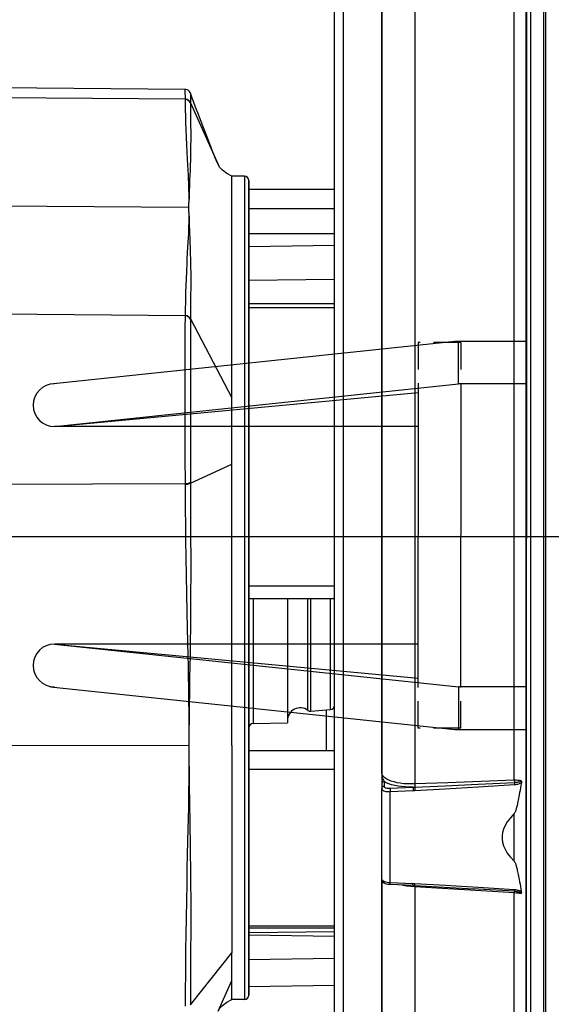
# Model space of a CAD drawing. Units: millimetres. Extents: x 7536 to 241586, y -295 to 107622.
# Drawn here: x 234116 to 234178, y 104201 to 104316 of the extents above; entities that cross this region are included whole.
import ezdxf

# ---------------------------------------------------------------- set-up
doc = ezdxf.new("R2010")
doc.units = ezdxf.units.MM
for name, pattern in [('DASHDOT', [1, 0.5, -0.25, 0, -0.25]), ('NASCOSTA2', [4.7625, 3.175, -1.5875]), ('TRATTOPUNTO', [25.4, 12.7, -6.35, 0, -6.35])]:
    doc.linetypes.add(name, pattern=pattern)
for name, color, linetype in [('0105090_138_main_view_BL11', 7, 'Continuous'), ('0110005_100BORAXIAL_main_v_BL12', 7, 'Continuous'), ('0128230_main_view_BL5', 7, 'Continuous'), ('A', 2, 'TRATTOPUNTO'), ('assi', 2, 'DASHDOT'), ('DIMENSIONI', 4, 'Continuous'), ('DISEGNO', 2, 'Continuous'), ('NASCOSTE', 3, 'NASCOSTA2'), ('Q', 4, 'Continuous')]:
    doc.layers.add(name, color=color, linetype=linetype)
doc.styles.get("Standard").update_dxf_attribs({"font": 'txt.shx'})
doc.dimstyles.new('ISO-25', dxfattribs={"dimtxt": 2.5, "dimasz": 2.5, "dimexe": 1.25, "dimexo": 0.625, "dimtad": 1, "dimtxsty": 'Standard', "dimcen": 2.5, "dimadec": 0, "dimazin": 0, "dimtfac": 1, "dimtmove": 0, "dimatfit": 3, "dimfxl": 1, "dimarcsym": 0})

# ---------------------------------------------------------------- blocks, each defined once
blk = doc.blocks.new('CONVOGLIATORE LATO SPALLA')
for p, q in [((188.5, -1.5), (188.5, -858.5)), ((190, -1.5), (190, -858.5))]:
    blk.add_line(p, q)
at = {"layer": 'A', "linetype": 'ByBlock'}
blk.add_line((-19.34, -434.49), (206.04, -434.49), dxfattribs=at)
blk = doc.blocks.new('A$C66ED774F')
at = {"layer": 'DISEGNO'}
for p, q in [((8.39, 45.31), (0, 45.31)), ((7.93, 40.33), (7.93, 45.31)), ((55.56, 40.31), (8.39, 45.31)), ((0, 40.33), (6, 40.33)), ((0, 40.33), (7.93, 40.33)), ((7.67, 40.33), (7.67, 22.66)), ((55.1, 35.33), (7.93, 40.33)), ((12.67, 39.89), (12.67, 22.66)), ((55.1, 35.33), (12.67, 39.31)), ((12.67, 35.33), (55.1, 35.33)), ((0, 22.67), (0, 22.83)), ((0, 22.67), (0, 22.83)), ((0, 22.67), (0, 22.83)), ((0, 22.67), (0, 22.83)), ((0, 22.67), (0, 22.83)), ((0, 22.67), (0, 22.83)), ((0, 22.67), (0, 22.83)), ((0, 22.67), (0, 22.83)), ((0, 22.67), (0, 22.83)), ((0, 22.67), (0, 22.83)), ((0, 22.67), (0, 22.83)), ((0, 22.67), (0, 22.83)), ((0, 22.67), (0, 22.83)), ((0, 22.67), (0, 22.83)), ((0, 22.67), (0, 22.83)), ((0, 22.67), (0, 22.83)), ((0, 22.67), (0, 22.83)), ((0, 22.67), (0, 22.83)), ((0, 22.67), (0, 22.83)), ((0, 22.67), (0, 22.83)), ((0, 22.67), (0, 22.83)), ((0, 22.67), (0, 22.83)), ((0, 22.67), (0, 22.83)), ((0, 22.67), (0, 22.83)), ((0, 22.67), (0, 22.83)), ((0, 22.67), (0, 22.83)), ((0, 22.67), (0, 22.83)), ((0, 22.67), (0, 22.83)), ((0, 22.67), (0, 22.83)), ((0, 22.67), (0, 22.83)), ((0, 22.67), (0, 22.83)), ((0, 22.67), (0, 22.83)), ((0, 22.64), (0, 22.48)), ((0, 22.64), (0, 22.48)), ((0, 22.64), (0, 22.48)), ((0, 22.64), (0, 22.48)), ((0, 22.64), (0, 22.48)), ((0, 22.64), (0, 22.48)), ((0, 22.64), (0, 22.48)), ((0, 22.64), (0, 22.48)), ((0, 22.64), (0, 22.48)), ((0, 22.64), (0, 22.48)), ((0, 22.64), (0, 22.48)), ((0, 22.64), (0, 22.48)), ((0, 22.64), (0, 22.48)), ((0, 22.64), (0, 22.48)), ((0, 22.64), (0, 22.48)), ((0, 22.64), (0, 22.48)), ((0, 22.64), (0, 22.48)), ((0, 22.64), (0, 22.48)), ((0, 22.64), (0, 22.48)), ((0, 22.64), (0, 22.48)), ((0, 22.64), (0, 22.48)), ((0, 22.64), (0, 22.48)), ((0, 22.64), (0, 22.48)), ((0, 22.64), (0, 22.48)), ((0, 22.64), (0, 22.48)), ((0, 22.64), (0, 22.48)), ((0, 22.64), (0, 22.48)), ((0, 22.64), (0, 22.48)), ((0, 22.64), (0, 22.48)), ((0, 22.64), (0, 22.48)), ((0, 22.64), (0, 22.48)), ((0, 22.64), (0, 22.48)), ((7.67, 4.98), (7.67, 22.65)), ((12.67, 5.42), (12.67, 22.65)), ((55.1, 9.98), (7.93, 4.98)), ((12.67, 9.98), (55.1, 9.98)), ((55.1, 9.98), (12.67, 6)), ((0, 4.98), (6, 4.98)), ((0, 4.98), (7.93, 4.98)), ((7.93, 4.98), (7.93, 0)), ((55.56, 5), (8.39, 0)), ((8.39, 0), (0, 0))]:
    blk.add_line(p, q, dxfattribs=at)
for centre in [(55.1, 37.83), (55.1, 7.48)]:
    blk.add_arc(centre, 2.5, 270, 90, dxfattribs=at)
at = {"layer": 'NASCOSTE'}
for p, q in [((7.67, 45.16), (7.67, 40.33)), ((7.67, 45.16), (12.67, 45.16)), ((12.67, 45.16), (12.67, 39.89)), ((7.67, 0.15), (7.67, 4.98)), ((12.67, 0.15), (12.67, 5.42)), ((7.67, 0.15), (12.67, 0.15))]:
    blk.add_line(p, q, dxfattribs=at)
blk = doc.blocks.new('griglia')
at = {"layer": 'assi', "linetype": 'ByBlock'}
blk.add_line((-174.14, -0.17), (66.21, -0.17), dxfattribs=at)
at = {"layer": 'DISEGNO'}
for p, q in [((4.63, 91.99), (4.63, -0.01)), ((4.63, -0.16), (4.63, 0)), ((4.63, -0.16), (4.63, 0)), ((4.63, -0.16), (4.63, 0)), ((4.63, -0.16), (4.63, 0)), ((4.63, -0.16), (4.63, 0)), ((4.63, -0.16), (4.63, 0)), ((4.63, -0.16), (4.63, 0)), ((4.63, -0.16), (4.63, 0)), ((4.63, -0.16), (4.63, 0)), ((4.63, -0.16), (4.63, 0)), ((4.63, -0.16), (4.63, 0)), ((4.63, -0.16), (4.63, 0)), ((4.63, -0.16), (4.63, 0)), ((4.63, -0.16), (4.63, 0)), ((4.63, -0.16), (4.63, 0)), ((4.63, -0.16), (4.63, 0)), ((4.63, -0.16), (4.63, 0)), ((4.63, -0.16), (4.63, 0)), ((4.63, -0.16), (4.63, 0)), ((4.63, -0.16), (4.63, 0)), ((4.63, -0.16), (4.63, 0)), ((4.63, -0.16), (4.63, 0)), ((4.63, -0.16), (4.63, 0)), ((4.63, -0.16), (4.63, 0)), ((4.63, -0.16), (4.63, 0)), ((4.63, -0.16), (4.63, 0)), ((4.63, -0.16), (4.63, 0)), ((4.63, -0.16), (4.63, 0)), ((4.63, -0.16), (4.63, 0)), ((4.63, -0.16), (4.63, 0)), ((4.63, -0.16), (4.63, 0)), ((4.63, -0.16), (4.63, 0)), ((4.63, -0.19), (4.63, -0.35)), ((4.63, -0.19), (4.63, -0.35)), ((4.63, -0.19), (4.63, -0.35)), ((4.63, -0.19), (4.63, -0.35)), ((4.63, -0.19), (4.63, -0.35)), ((4.63, -0.19), (4.63, -0.35)), ((4.63, -0.19), (4.63, -0.35)), ((4.63, -0.19), (4.63, -0.35)), ((4.63, -0.19), (4.63, -0.35)), ((4.63, -0.19), (4.63, -0.35)), ((4.63, -0.19), (4.63, -0.35)), ((4.63, -0.19), (4.63, -0.35)), ((4.63, -0.19), (4.63, -0.35)), ((4.63, -0.19), (4.63, -0.35)), ((4.63, -0.19), (4.63, -0.35)), ((4.63, -0.19), (4.63, -0.35)), ((4.63, -0.19), (4.63, -0.35)), ((4.63, -0.19), (4.63, -0.35)), ((4.63, -0.19), (4.63, -0.35)), ((4.63, -0.19), (4.63, -0.35)), ((4.63, -0.19), (4.63, -0.35)), ((4.63, -0.19), (4.63, -0.35)), ((4.63, -0.19), (4.63, -0.35)), ((4.63, -0.19), (4.63, -0.35)), ((4.63, -0.19), (4.63, -0.35)), ((4.63, -0.19), (4.63, -0.35)), ((4.63, -0.19), (4.63, -0.35)), ((4.63, -0.19), (4.63, -0.35)), ((4.63, -0.19), (4.63, -0.35)), ((4.63, -0.19), (4.63, -0.35)), ((4.63, -0.19), (4.63, -0.35)), ((4.63, -0.19), (4.63, -0.35)), ((4.63, -92.35), (4.63, -0.35))]:
    blk.add_line(p, q, dxfattribs=at)
at = {"layer": 'DIMENSIONI'}
blk.add_blockref('A$C66ED774F', (4.63, -23.02), dxfattribs=at)
blk = doc.blocks.new('0110005_100BORAXIAL_MAIN21', base_point=(31.817, 142.436))
at = {"layer": '0110005_100BORAXIAL_main_v_BL12', "color": 4, "linetype": 'Continuous'}
for p, q in [((26.513, 152.178), (26.513, 158.996)), ((27.833, 157.587), (27.833, 156.182)), ((27.833, 156.182), (27.833, 154.776)), ((27.833, 154.776), (27.833, 143.841)), ((26.513, 151.633), (26.513, 152.178)), ((26.513, 150.931), (26.513, 151.633)), ((26.513, 149.756), (26.513, 150.931)), ((26.513, 149.715), (26.513, 149.756)), ((26.513, 149.706), (26.513, 149.715)), ((26.513, 149.595), (26.513, 149.706)), ((26.513, 149.461), (26.513, 149.595)), ((26.513, 149.207), (26.513, 149.461)), ((26.513, 148.991), (26.513, 149.207)), ((26.513, 148.974), (26.513, 148.991)), ((26.513, 148.867), (26.513, 148.974)), ((26.513, 148.858), (26.513, 148.867)), ((26.513, 141.077), (26.513, 148.858)), ((27.833, 143.841), (27.833, 142.436)), ((27.833, 142.436), (27.833, 141.03)), ((26.513, 140.715), (26.513, 141.077)), ((27.833, 141.03), (27.833, 135.852)), ((26.513, 139.791), (26.513, 140.715)), ((26.513, 139.789), (26.513, 139.791)), ((26.513, 139.227), (26.513, 139.789)), ((26.753, 139.689), (26.753, 139.227)), ((26.513, 138.664), (26.513, 139.227)), ((26.513, 138.663), (26.513, 138.664)), ((26.513, 136.469), (26.513, 138.663)), ((26.513, 136.015), (26.513, 136.469)), ((26.513, 135.945), (26.513, 136.015)), ((26.513, 135.893), (26.513, 135.945)), ((26.513, 135.875), (26.513, 135.893)), ((26.513, 135.745), (26.513, 135.875)), ((26.513, 135.609), (26.513, 135.745)), ((26.513, 135.602), (26.513, 135.609)), ((26.513, 135.565), (26.513, 135.602)), ((27.833, 135.852), (27.833, 135.529)), ((26.513, 135.484), (26.513, 135.565)), ((26.513, 135.411), (26.513, 135.484)), ((26.513, 135.171), (26.513, 135.411)), ((27.833, 135.529), (27.833, 135.397)), ((27.833, 133.065), (27.833, 135.397)), ((26.513, 135.138), (26.513, 135.171)), ((26.513, 135.116), (26.513, 135.138)), ((26.513, 135.078), (26.513, 135.116)), ((26.513, 134.764), (26.513, 135.078)), ((26.513, 134.579), (26.513, 134.764)), ((26.513, 134.578), (26.513, 134.579)), ((26.513, 134.503), (26.513, 134.578)), ((26.513, 134.487), (26.513, 134.503)), ((26.513, 134.449), (26.513, 134.487)), ((26.513, 134.442), (26.513, 134.449)), ((26.513, 134.374), (26.513, 134.442)), ((26.513, 134.355), (26.513, 134.374)), ((26.513, 134.231), (26.513, 134.355)), ((26.513, 134.216), (26.513, 134.231)), ((26.513, 134.211), (26.513, 134.216)), ((26.513, 134.127), (26.513, 134.211)), ((26.513, 134.015), (26.513, 134.127)), ((26.513, 133.676), (26.513, 134.015)), ((26.513, 133.657), (26.513, 133.676)), ((26.513, 133.527), (26.513, 133.657)), ((26.513, 133.453), (26.513, 133.527)), ((26.513, 133.451), (26.513, 133.453)), ((26.513, 133.267), (26.513, 133.451)), ((26.513, 132.953), (26.513, 133.267)), ((26.513, 132.86), (26.513, 132.953)), ((26.513, 132.547), (26.513, 132.86)), ((27.833, 132.994), (27.833, 133.065)), ((27.833, 132.862), (27.833, 132.994)), ((27.833, 132.862), (27.833, 130.097)), ((28.705, 132.687), (28.07, 132.718)), ((26.513, 132.286), (26.513, 132.547)), ((26.513, 132.156), (26.513, 132.286)), ((26.513, 132.138), (26.513, 132.156)), ((26.513, 131.608), (26.513, 132.138)), ((26.513, 131.557), (26.513, 131.608)), ((26.513, 131.519), (26.513, 131.557)), ((26.513, 131.504), (26.513, 131.519)), ((26.513, 131.502), (26.513, 131.504)), ((26.513, 131.265), (26.513, 131.502)), ((26.513, 130.651), (26.513, 131.265)), ((26.513, 129.9), (26.513, 130.651)), ((27.833, 130.097), (27.833, 130.095)), ((27.833, 130.095), (27.833, 128.689)), ((26.513, 125.876), (26.513, 129.9))]:
    blk.add_line(p, q, dxfattribs=at)
at = {"layer": '0110005_100BORAXIAL_main_v_BL12', "color": 7, "linetype": 'Continuous'}
for p, q in [((27.833, 156.182), (27.833, 157.587)), ((27.833, 154.776), (27.833, 156.182)), ((27.833, 143.841), (27.833, 154.776)), ((27.833, 142.436), (27.833, 143.841)), ((27.833, 141.03), (27.833, 142.436)), ((27.833, 135.852), (27.833, 141.03)), ((27.901, 135.595), (27.901, 135.463)), ((27.833, 133.065), (27.833, 135.397)), ((28.069, 135.407), (28.714, 135.438)), ((28.073, 135.313), (28.717, 135.344)), ((28.073, 132.762), (28.073, 135.313)), ((27.833, 132.862), (27.833, 133.065)), ((27.833, 132.006), (27.833, 132.862)), ((28.07, 132.718), (28.07, 132.718)), ((28.708, 132.731), (28.073, 132.762)), ((28.705, 132.687), (28.705, 132.687)), ((28.759, 132.654), (28.76, 132.669)), ((28.761, 132.693), (28.761, 132.694)), ((28.761, 132.684), (28.761, 132.684)), ((30.419, 132.594), (30.418, 132.594)), ((27.833, 130.095), (27.833, 132.006)), ((27.833, 128.689), (27.833, 130.095))]:
    blk.add_line(p, q, dxfattribs=at)
for points in [[(32.42, 157.804), (32.42, 156.799), (32.42, 155.744), (32.42, 154.643), (32.42, 153.5), (32.42, 152.318), (32.42, 151.102), (32.42, 149.857), (32.42, 148.585), (32.42, 147.293), (32.42, 145.983), (32.42, 144.661), (32.42, 143.332), (32.42, 141.999), (32.42, 140.668), (32.42, 139.344), (32.42, 138.029), (32.42, 136.73), (32.42, 135.451), (32.42, 134.196), (32.42, 132.97), (32.42, 131.776), (32.42, 130.619), (32.42, 129.503), (32.42, 128.431)], [(28.759, 157.419), (28.759, 156.493), (28.759, 155.522), (28.759, 154.509), (28.759, 153.458), (28.759, 152.371), (28.759, 151.252), (28.759, 150.105), (28.759, 148.933), (28.759, 147.741), (28.759, 146.531), (28.759, 145.309), (28.759, 144.077), (28.759, 142.84), (28.759, 141.601), (28.759, 140.366), (28.759, 139.137), (28.759, 137.918), (28.759, 136.714), (28.759, 135.529)], [(31.548, 135.63), (31.548, 136.774), (31.548, 137.935), (31.548, 139.109), (31.548, 140.292), (31.548, 141.483), (31.548, 142.675), (31.548, 143.868), (31.548, 145.056), (31.548, 146.236), (31.548, 147.405), (31.548, 148.559), (31.548, 149.696), (31.548, 150.811), (31.548, 151.901), (31.548, 152.963), (31.548, 153.995), (31.548, 154.992), (31.548, 155.952), (31.548, 156.872), (31.548, 157.75)], [(31.871, 157.357), (31.871, 156.527), (31.871, 155.662), (31.871, 154.764), (31.871, 153.836), (31.871, 152.88), (31.871, 151.897), (31.871, 150.892), (31.871, 149.865), (31.871, 148.82), (31.871, 147.759), (31.871, 146.685), (31.871, 145.601), (31.871, 144.508), (31.871, 143.411), (31.871, 142.311), (31.871, 141.211), (31.871, 140.115), (31.871, 139.024), (31.871, 137.942), (31.871, 136.87), (31.871, 135.813), (31.871, 134.772), (31.871, 133.75), (31.871, 132.749), (31.871, 131.772), (31.871, 130.822), (31.871, 129.901), (31.871, 129.01)], [(28.759, 135.529), (28.656, 135.527), (28.553, 135.529), (28.452, 135.536), (28.355, 135.548), (28.264, 135.563), (28.18, 135.583), (28.103, 135.607), (28.034, 135.634), (27.974, 135.665), (27.924, 135.698), (27.884, 135.734), (27.856, 135.772), (27.839, 135.812), (27.833, 135.852)], [(27.833, 135.852), (27.834, 135.821), (27.836, 135.79), (27.841, 135.757), (27.849, 135.722), (27.858, 135.688), (27.869, 135.659), (27.88, 135.633), (27.891, 135.612), (27.901, 135.595)], [(27.901, 135.595), (27.883, 135.592), (27.867, 135.585), (27.853, 135.575), (27.842, 135.561), (27.835, 135.546), (27.833, 135.529)], [(28.714, 135.438), (28.604, 135.438), (28.496, 135.443), (28.391, 135.453), (28.291, 135.466), (28.198, 135.485), (28.111, 135.507), (28.032, 135.533), (27.962, 135.563), (27.901, 135.595)], [(31.548, 135.63), (30.619, 135.596), (29.69, 135.562), (28.759, 135.529)], [(31.548, 135.63), (31.549, 135.616), (31.55, 135.601), (31.55, 135.586), (31.55, 135.573)], [(31.741, 135.62), (31.695, 135.626), (31.647, 135.629), (31.598, 135.63), (31.548, 135.63)], [(31.55, 135.573), (31.582, 135.575), (31.611, 135.577), (31.637, 135.58), (31.659, 135.583), (31.679, 135.587), (31.696, 135.592), (31.711, 135.596), (31.722, 135.602), (31.731, 135.608), (31.737, 135.614), (31.741, 135.62)], [(27.901, 135.463), (27.883, 135.46), (27.867, 135.453), (27.853, 135.442), (27.842, 135.429), (27.835, 135.413), (27.833, 135.397)], [(27.833, 135.397), (27.837, 135.381), (27.847, 135.366), (27.865, 135.352), (27.889, 135.339), (27.919, 135.329), (27.953, 135.321), (27.991, 135.316), (28.031, 135.313), (28.073, 135.313)], [(27.901, 135.463), (27.904, 135.452), (27.911, 135.442), (27.924, 135.432), (27.941, 135.424), (27.961, 135.417), (27.985, 135.411), (28.012, 135.408), (28.04, 135.406), (28.069, 135.407)], [(28.069, 135.407), (28.069, 135.397), (28.07, 135.384), (28.07, 135.368), (28.071, 135.35), (28.072, 135.331), (28.073, 135.313)], [(28.714, 135.438), (28.737, 135.439), (28.761, 135.44)], [(28.714, 135.438), (28.714, 135.429), (28.714, 135.415), (28.715, 135.399), (28.715, 135.381), (28.716, 135.362), (28.717, 135.344)], [(28.717, 135.344), (28.741, 135.345), (28.765, 135.346)], [(28.759, 135.529), (28.76, 135.511), (28.761, 135.494), (28.761, 135.477), (28.761, 135.461), (28.761, 135.449), (28.761, 135.44)], [(28.761, 135.44), (29.611, 135.477), (30.537, 135.521), (31.55, 135.573)], [(28.761, 135.44), (28.761, 135.43), (28.761, 135.417), (28.762, 135.401), (28.763, 135.383), (28.764, 135.364), (28.765, 135.346)], [(28.765, 135.346), (29.615, 135.39), (30.541, 135.444), (31.555, 135.51)], [(31.55, 135.573), (31.551, 135.558), (31.552, 135.542), (31.553, 135.526), (31.555, 135.51)], [(31.555, 135.51), (31.589, 135.514), (31.62, 135.518), (31.648, 135.524), (31.674, 135.532), (31.697, 135.54), (31.717, 135.55), (31.734, 135.56), (31.748, 135.572)], [(31.548, 133.364), (31.548, 134.028), (31.548, 134.701)], [(28.073, 132.762), (28.031, 132.765), (27.991, 132.77), (27.953, 132.778), (27.919, 132.789), (27.889, 132.801), (27.865, 132.815), (27.847, 132.83), (27.837, 132.846), (27.833, 132.862)], [(28.07, 132.718), (28.07, 132.718), (28.07, 132.723), (28.071, 132.733), (28.072, 132.746), (28.073, 132.762)], [(28.415, 132.701), (28.429, 132.698), (28.537, 132.678), (28.648, 132.664), (28.759, 132.654)], [(28.705, 132.687), (28.705, 132.688), (28.705, 132.692), (28.706, 132.702), (28.707, 132.715), (28.708, 132.731)], [(28.765, 132.729), (28.737, 132.73), (28.708, 132.731)], [(28.759, 132.654), (28.759, 131.568), (28.759, 130.517), (28.759, 129.504), (28.759, 128.531), (28.759, 127.603), (28.759, 126.721), (28.759, 125.89), (28.759, 125.111), (28.759, 124.387), (28.759, 123.72), (28.759, 123.112), (28.759, 122.566), (28.759, 122.083), (28.759, 121.664), (28.759, 121.312), (28.759, 121.026), (28.759, 120.808), (28.759, 120.658), (28.759, 120.578), (28.759, 120.563)], [(28.759, 132.654), (29.69, 132.598), (30.619, 132.542), (31.548, 132.486)], [(28.76, 132.669), (28.761, 132.681), (28.761, 132.684)], [(28.761, 132.684), (28.761, 132.685), (28.762, 132.69), (28.763, 132.699), (28.764, 132.713), (28.765, 132.729)], [(31.555, 132.564), (30.54, 132.631), (29.614, 132.685), (28.765, 132.729)], [(31.55, 132.523), (30.536, 132.587), (30.419, 132.594)], [(31.55, 132.523), (31.551, 132.529), (31.552, 132.538), (31.553, 132.55), (31.555, 132.564)], [(31.746, 132.503), (31.732, 132.514), (31.715, 132.525), (31.696, 132.534), (31.673, 132.543), (31.648, 132.55), (31.62, 132.556), (31.589, 132.561), (31.555, 132.564)], [(31.55, 132.523), (31.55, 132.517), (31.55, 132.509), (31.549, 132.499), (31.548, 132.486)], [(31.548, 124.678), (31.548, 125.151), (31.548, 125.914), (31.548, 126.727), (31.548, 127.586), (31.548, 128.489), (31.548, 129.434), (31.548, 130.417), (31.548, 131.435), (31.548, 132.486)], [(31.548, 132.486), (31.597, 132.483), (31.646, 132.477), (31.693, 132.47), (31.739, 132.46)], [(31.739, 132.46), (31.736, 132.466), (31.731, 132.473), (31.724, 132.479), (31.714, 132.486), (31.702, 132.492), (31.687, 132.498), (31.671, 132.503), (31.651, 132.508), (31.63, 132.513), (31.606, 132.517), (31.579, 132.52), (31.55, 132.523)]]:
    blk.add_lwpolyline(points, dxfattribs=at)
at = {"layer": '0110005_100BORAXIAL_main_v_BL12', "color": 4, "linetype": 'Continuous'}
for points in [[(26.753, 159.236), (26.753, 159.207), (26.753, 159.111), (26.753, 158.948), (26.753, 158.719), (26.753, 158.424), (26.753, 158.064), (26.753, 157.641), (26.753, 157.157), (26.753, 156.613), (26.753, 156.012), (26.753, 155.357), (26.753, 154.649), (26.753, 153.892), (26.753, 153.089), (26.753, 152.243), (26.753, 151.357), (26.753, 150.436), (26.753, 149.482), (26.753, 149.384)], [(26.753, 149.384), (26.753, 148.499), (26.753, 147.492), (26.753, 146.465), (26.753, 145.422), (26.753, 144.366), (26.753, 143.303), (26.753, 142.236), (26.753, 141.17), (26.753, 140.109), (26.753, 139.689)], [(26.753, 139.227), (26.753, 139.058), (26.753, 138.765)], [(26.753, 138.765), (26.753, 138.02), (26.753, 137), (26.753, 136.002), (26.753, 135.029), (26.753, 134.087), (26.753, 133.178), (26.753, 132.307), (26.753, 131.477), (26.753, 130.69), (26.753, 129.951), (26.753, 129.263), (26.753, 128.628), (26.753, 128.048), (26.753, 127.526), (26.753, 127.065), (26.753, 126.665), (26.753, 126.33), (26.753, 126.059), (26.753, 125.854), (26.753, 125.716), (26.753, 125.645), (26.753, 125.636)], [(31.741, 135.62), (31.744, 135.613), (31.747, 135.605), (31.748, 135.596), (31.749, 135.588), (31.749, 135.58), (31.748, 135.572)], [(31.748, 135.572), (31.735, 135.492), (31.722, 135.418), (31.71, 135.349), (31.699, 135.286), (31.689, 135.228), (31.679, 135.174), (31.669, 135.124), (31.66, 135.077), (31.651, 135.035), (31.643, 134.995), (31.635, 134.959), (31.627, 134.925), (31.62, 134.894), (31.613, 134.866), (31.606, 134.84), (31.599, 134.816), (31.592, 134.794), (31.585, 134.774), (31.579, 134.756), (31.572, 134.739), (31.565, 134.725), (31.557, 134.712), (31.548, 134.701)], [(31.548, 134.701), (31.438, 134.583), (31.353, 134.471), (31.291, 134.365), (31.248, 134.265), (31.221, 134.17), (31.208, 134.078), (31.208, 133.987), (31.221, 133.895), (31.248, 133.8), (31.291, 133.701), (31.353, 133.594), (31.438, 133.482), (31.548, 133.364)], [(31.548, 133.364), (31.557, 133.353), (31.564, 133.341), (31.572, 133.326), (31.578, 133.31), (31.585, 133.292), (31.592, 133.272), (31.599, 133.25), (31.605, 133.227), (31.612, 133.201), (31.619, 133.172), (31.627, 133.142), (31.634, 133.109), (31.642, 133.073), (31.651, 133.034), (31.659, 132.991), (31.668, 132.946), (31.678, 132.896), (31.688, 132.843), (31.698, 132.785), (31.709, 132.722), (31.721, 132.655), (31.733, 132.582), (31.746, 132.503)], [(27.833, 132.862), (27.836, 132.84), (27.845, 132.815), (27.86, 132.793), (27.88, 132.774), (27.905, 132.758), (27.933, 132.745), (27.966, 132.734), (28.004, 132.725), (28.044, 132.72), (28.07, 132.718)], [(28.705, 132.687), (28.718, 132.686), (28.75, 132.685), (28.761, 132.684)], [(28.761, 132.684), (29.745, 132.633), (30.419, 132.594)], [(31.746, 132.503), (31.747, 132.492), (31.747, 132.482), (31.745, 132.473), (31.743, 132.466), (31.739, 132.46)]]:
    blk.add_lwpolyline(points, dxfattribs=at)
blk = doc.blocks.new('0105090_138_MAIN_VIEW_BL11', base_point=(21.473, 141.018))
at = {"layer": '0105090_138_main_view_BL11', "color": 4, "linetype": 'Continuous'}
for p, q in [((22.318, 154.967), (17.126, 155.012)), ((23.633, 152.538), (23.633, 152.538)), ((23.993, 152.538), (23.633, 152.538)), ((23.633, 151.661), (23.633, 152.538)), ((24.113, 152.403), (24.113, 152.41)), ((24.113, 152.352), (24.113, 152.403)), ((24.113, 151.633), (24.113, 152.352)), ((24.113, 152.178), (26.513, 152.178)), ((23.633, 150.274), (23.633, 151.661)), ((24.113, 150.931), (24.113, 151.633)), ((24.113, 150.931), (26.513, 150.931)), ((24.113, 150.696), (24.113, 150.931)), ((24.113, 150.691), (24.113, 150.696)), ((24.113, 150.651), (24.113, 150.691)), ((24.113, 150.358), (24.113, 150.651)), ((23.633, 150.081), (23.633, 150.274)), ((24.113, 150.351), (24.113, 150.358)), ((24.113, 150.299), (24.113, 150.351)), ((24.113, 149.928), (24.113, 150.299)), ((23.633, 149.014), (23.633, 150.081)), ((24.113, 149.894), (24.113, 149.928)), ((24.113, 149.803), (24.113, 149.894)), ((24.113, 149.566), (24.113, 149.803)), ((24.113, 149.526), (24.113, 149.566)), ((24.113, 149.521), (24.113, 149.526)), ((24.113, 148.974), (24.113, 149.521)), ((23.633, 148.955), (23.633, 149.014)), ((23.633, 148.355), (23.633, 148.955)), ((24.113, 148.974), (26.513, 148.974)), ((24.113, 148.867), (24.113, 148.974)), ((24.113, 148.392), (24.113, 148.867)), ((23.633, 148.302), (23.633, 148.355)), ((23.633, 147.908), (23.633, 148.302)), ((24.113, 148.267), (24.113, 148.392)), ((24.113, 147.896), (24.113, 148.267)), ((23.633, 147.897), (23.633, 147.908)), ((23.633, 147.858), (23.633, 147.897)), ((23.633, 147.153), (23.633, 147.858)), ((24.113, 147.844), (24.113, 147.896)), ((24.113, 147.837), (24.113, 147.844)), ((24.113, 143.614), (24.113, 147.837)), ((23.633, 147.079), (23.633, 147.153)), ((23.633, 146.86), (23.633, 147.079)), ((23.633, 146.759), (23.633, 146.86)), ((23.633, 146.661), (23.633, 146.759)), ((23.633, 146.419), (23.633, 146.661)), ((23.633, 146.378), (23.633, 146.419)), ((23.633, 146.354), (23.633, 146.378)), ((23.633, 146.337), (23.633, 146.354)), ((23.633, 144.482), (23.633, 146.337)), ((23.633, 136.609), (23.633, 144.482)), ((24.113, 143.416), (24.113, 143.614)), ((24.113, 141.077), (24.113, 143.416)), ((24.113, 140.715), (24.113, 141.077)), ((24.113, 140.715), (26.513, 140.715)), ((24.113, 138.422), (24.113, 140.715)), ((25.193, 140.715), (25.193, 137.581)), ((24.113, 136.655), (24.113, 138.422)), ((25.193, 137.581), (25.193, 137.525)), ((25.193, 137.525), (25.193, 137.31)), ((25.846, 137.566), (26.403, 137.612)), ((25.193, 137.31), (25.193, 137.238)), ((24.231, 137.221), (25.193, 137.238)), ((23.633, 136.609), (23.633, 136.429)), ((23.633, 136.429), (23.633, 136.417)), ((23.633, 136.417), (23.633, 136.333)), ((24.113, 136.469), (24.113, 136.655)), ((24.113, 136.469), (26.513, 136.469)), ((24.113, 135.945), (24.113, 136.469)), ((23.633, 136.333), (23.633, 136.16)), ((23.633, 136.16), (23.633, 135.957)), ((23.633, 135.957), (23.633, 135.925)), ((23.633, 135.925), (23.633, 135.491)), ((24.113, 133.447), (24.113, 135.945)), ((23.633, 135.491), (23.633, 135.403)), ((23.633, 135.403), (23.633, 134.913)), ((23.633, 134.913), (23.633, 134.898)), ((23.633, 134.898), (23.633, 134.794)), ((23.633, 134.794), (23.633, 134.622)), ((23.633, 134.622), (23.633, 134.53)), ((23.633, 134.53), (23.633, 134.371)), ((23.633, 134.371), (23.633, 134.071)), ((23.633, 134.071), (23.633, 130.799)), ((24.113, 131.557), (24.113, 133.447)), ((24.113, 131.502), (24.113, 131.557)), ((24.113, 131.502), (26.513, 131.502)), ((24.113, 131.37), (24.113, 131.502)), ((24.113, 131.307), (24.113, 131.37)), ((24.113, 131.307), (26.513, 131.265)), ((24.113, 130.612), (24.113, 131.307)), ((23.633, 130.518), (23.633, 130.799)), ((23.633, 130.031), (23.633, 130.518)), ((24.113, 130.578), (24.113, 130.612)), ((24.113, 129.858), (24.113, 130.578)), ((23.633, 129.498), (23.633, 130.031)), ((24.113, 129.858), (26.513, 129.9)), ((24.113, 129.625), (24.113, 129.858)), ((24.113, 129.633), (24.113, 129.625)), ((23.633, 129.498), (23.633, 129.498)), ((23.993, 129.498), (23.633, 129.498))]:
    blk.add_line(p, q, dxfattribs=at)
at = {"layer": '0105090_138_main_view_BL11', "color": 7, "linetype": 'Continuous'}
for p, q in [((22.318, 154.967), (22.318, 154.967)), ((22.325, 154.692), (17.126, 154.734)), ((22.474, 154.858), (22.474, 154.858)), ((22.477, 154.601), (22.477, 154.593)), ((22.477, 154.593), (23.248, 152.866)), ((23.248, 152.866), (23.248, 152.866)), ((24.113, 152.418), (24.113, 152.403)), ((24.113, 152.403), (24.113, 152.178)), ((24.113, 152.178), (24.113, 151.633)), ((22.433, 151.661), (17.126, 151.704)), ((22.433, 151.661), (22.433, 151.803)), ((22.433, 151.519), (22.433, 151.661)), ((24.113, 151.633), (24.113, 150.931)), ((24.113, 151.633), (26.513, 151.633)), ((24.113, 150.931), (24.113, 150.696)), ((24.113, 150.696), (24.113, 150.691)), ((24.113, 150.691), (24.113, 150.651)), ((24.113, 150.651), (24.113, 150.358)), ((24.113, 150.568), (26.513, 150.607)), ((24.113, 150.358), (24.113, 150.351)), ((24.113, 150.351), (24.113, 150.299)), ((24.113, 150.299), (24.113, 149.928)), ((24.113, 149.928), (24.113, 149.803)), ((24.113, 149.803), (24.113, 149.566)), ((24.113, 149.624), (26.513, 149.658)), ((24.113, 149.566), (24.113, 149.526)), ((24.113, 149.526), (24.113, 149.521)), ((24.113, 149.521), (24.113, 148.974)), ((24.113, 148.974), (24.113, 148.867)), ((24.113, 148.867), (24.113, 148.392)), ((24.113, 148.867), (26.513, 148.867)), ((22.325, 148.631), (17.126, 148.673)), ((22.477, 148.546), (23.633, 146.337)), ((22.477, 148.546), (22.477, 148.538)), ((24.113, 148.392), (24.113, 148.363)), ((24.113, 148.363), (24.113, 148.267)), ((24.113, 148.267), (24.113, 147.896)), ((24.113, 147.896), (24.113, 147.844)), ((24.113, 147.844), (24.113, 147.837)), ((24.113, 147.837), (24.113, 145.38)), ((24.113, 145.38), (24.113, 144.934)), ((24.113, 144.934), (24.113, 143.614)), ((22.477, 143.947), (23.633, 144.482)), ((22.325, 143.926), (17.126, 143.909)), ((22.477, 143.965), (22.477, 143.947)), ((24.113, 143.614), (24.113, 143.416)), ((24.113, 143.416), (24.113, 141.077)), ((24.113, 141.077), (24.113, 140.715)), ((24.113, 141.077), (26.513, 141.077)), ((24.113, 140.715), (24.113, 138.422)), ((24.113, 138.422), (24.113, 137.399)), ((23.993, 137.742), (23.993, 137.718)), ((23.993, 137.718), (23.993, 136.609)), ((24.113, 137.399), (24.113, 137.101)), ((24.113, 137.101), (24.113, 136.655)), ((22.433, 136.951), (22.433, 136.609)), ((22.433, 136.609), (17.126, 136.591)), ((22.433, 136.609), (22.433, 136.267)), ((24.113, 136.655), (24.113, 136.469)), ((24.113, 136.469), (24.113, 135.945)), ((24.113, 135.945), (24.113, 133.447)), ((24.113, 135.945), (26.513, 135.945)), ((24.113, 133.447), (24.113, 131.557)), ((24.113, 131.557), (24.113, 131.502)), ((24.113, 131.557), (26.513, 131.557)), ((24.113, 131.502), (24.113, 131.37)), ((24.113, 131.37), (26.513, 131.401)), ((24.113, 131.37), (24.113, 131.307)), ((24.113, 131.307), (24.113, 130.612)), ((22.477, 129.347), (23.633, 130.799)), ((24.113, 130.612), (26.513, 130.651)), ((24.113, 130.612), (24.113, 130.578)), ((24.113, 130.578), (24.113, 129.897)), ((23.248, 129.17), (23.633, 130.031)), ((24.113, 129.897), (24.113, 129.858)), ((24.113, 129.858), (24.113, 129.659)), ((24.113, 129.659), (24.113, 129.618))]:
    blk.add_line(p, q, dxfattribs=at)
at = {"layer": '0105090_138_main_view_BL11', "color": 4, "linetype": 'Continuous'}
for points in [[(22.474, 154.858), (22.465, 154.878), (22.445, 154.907), (22.418, 154.933), (22.384, 154.953), (22.345, 154.964), (22.318, 154.967)], [(22.562, 154.626), (22.537, 154.692), (22.474, 154.858)], [(23.248, 152.866), (23.241, 152.883), (23.215, 152.945), (23.171, 153.051), (23.116, 153.189), (23.054, 153.346), (22.989, 153.513), (22.921, 153.689), (22.85, 153.874), (22.776, 154.066), (22.699, 154.267), (22.62, 154.475), (22.562, 154.626)], [(23.633, 152.538), (23.492, 152.612), (23.371, 152.705), (23.298, 152.786), (23.26, 152.844), (23.248, 152.866)], [(23.248, 129.169), (23.26, 129.191), (23.298, 129.25), (23.371, 129.33), (23.492, 129.423), (23.633, 129.498)]]:
    blk.add_lwpolyline(points, dxfattribs=at)
at = {"layer": '0105090_138_main_view_BL11', "color": 7, "linetype": 'Continuous'}
for points in [[(22.318, 154.967), (22.319, 154.961), (22.32, 154.923), (22.321, 154.861), (22.323, 154.782), (22.325, 154.692)], [(22.325, 154.692), (22.325, 154.689), (22.325, 154.685)], [(22.477, 154.601), (22.441, 154.649), (22.387, 154.681), (22.325, 154.692)], [(22.325, 154.685), (22.327, 154.546), (22.331, 154.392), (22.334, 154.223), (22.339, 154.039), (22.345, 153.841), (22.353, 153.631), (22.362, 153.415), (22.372, 153.211), (22.382, 153.024), (22.391, 152.857), (22.399, 152.708), (22.407, 152.575), (22.413, 152.454), (22.418, 152.343), (22.422, 152.242), (22.425, 152.151), (22.428, 152.068), (22.43, 151.992), (22.431, 151.923), (22.432, 151.86), (22.433, 151.803)], [(22.477, 154.593), (22.441, 154.641), (22.387, 154.673), (22.325, 154.685)], [(22.474, 154.858), (22.474, 154.853), (22.475, 154.818), (22.475, 154.76), (22.476, 154.685), (22.477, 154.601)], [(22.477, 154.593), (22.478, 154.457), (22.479, 154.307), (22.48, 154.142), (22.481, 153.965), (22.482, 153.775), (22.483, 153.573), (22.481, 153.369), (22.479, 153.175), (22.474, 152.998), (22.469, 152.839), (22.463, 152.697), (22.458, 152.568), (22.452, 152.449), (22.448, 152.341), (22.444, 152.241), (22.441, 152.15), (22.438, 152.067), (22.436, 151.992), (22.435, 151.923), (22.434, 151.86), (22.433, 151.803)], [(23.993, 152.538), (23.993, 152.522), (23.993, 152.335), (23.993, 151.937), (23.993, 151.335), (23.993, 150.542), (23.993, 149.571), (23.993, 148.44), (23.993, 147.172), (23.993, 145.789), (23.993, 144.318)], [(22.433, 151.519), (22.432, 151.458), (22.431, 151.39), (22.429, 151.315), (22.427, 151.233), (22.424, 151.143), (22.421, 151.044), (22.416, 150.935), (22.41, 150.817), (22.403, 150.688), (22.396, 150.548), (22.387, 150.396), (22.378, 150.233), (22.369, 150.056), (22.363, 149.925)], [(22.433, 151.519), (22.434, 151.458), (22.435, 151.39), (22.437, 151.315), (22.439, 151.233), (22.442, 151.142), (22.445, 151.042), (22.45, 150.931), (22.455, 150.81), (22.46, 150.677), (22.466, 150.532), (22.471, 150.374), (22.476, 150.203), (22.48, 150.016), (22.482, 149.812), (22.483, 149.602), (22.482, 149.401), (22.481, 149.216), (22.48, 149.048), (22.479, 148.896), (22.479, 148.762), (22.478, 148.645), (22.477, 148.546)], [(22.363, 149.925), (22.36, 149.863), (22.352, 149.662), (22.345, 149.469), (22.339, 149.291), (22.335, 149.128), (22.332, 148.981), (22.329, 148.85), (22.327, 148.736), (22.325, 148.638)], [(22.325, 148.631), (22.323, 148.525), (22.321, 148.39), (22.32, 148.218), (22.319, 148.002), (22.318, 147.733), (22.317, 147.401), (22.317, 147.043), (22.317, 146.691), (22.317, 146.328), (22.317, 145.919), (22.318, 145.488), (22.319, 145.094), (22.32, 144.745), (22.321, 144.437), (22.323, 144.166), (22.325, 143.926)], [(22.325, 148.638), (22.325, 148.635), (22.325, 148.631)], [(22.477, 148.546), (22.441, 148.594), (22.387, 148.627), (22.325, 148.638)], [(22.477, 148.538), (22.441, 148.586), (22.387, 148.619), (22.325, 148.631)], [(22.477, 148.538), (22.476, 148.433), (22.475, 148.3), (22.475, 148.132), (22.474, 147.921), (22.474, 147.659), (22.473, 147.337), (22.473, 146.989), (22.473, 146.648), (22.473, 146.296), (22.473, 145.901), (22.474, 145.483), (22.474, 145.101), (22.475, 144.762), (22.475, 144.463), (22.476, 144.199), (22.477, 143.965)], [(23.993, 144.318), (23.993, 144.317), (23.993, 144.294)], [(23.993, 144.294), (23.993, 142.785), (23.993, 141.219), (23.993, 139.648), (23.993, 138.103), (23.993, 137.742)], [(22.477, 143.965), (22.441, 143.945), (22.387, 143.931), (22.325, 143.926)], [(22.477, 143.947), (22.441, 143.926), (22.387, 143.913), (22.325, 143.908)], [(22.325, 143.926), (22.325, 143.917), (22.325, 143.908)], [(22.325, 143.908), (22.327, 143.573), (22.331, 143.2), (22.334, 142.792), (22.339, 142.348), (22.345, 141.871), (22.353, 141.363), (22.362, 140.844), (22.372, 140.35), (22.382, 139.899), (22.391, 139.496), (22.399, 139.137), (22.407, 138.816), (22.413, 138.523), (22.418, 138.256), (22.422, 138.013), (22.425, 137.792), (22.428, 137.591), (22.43, 137.408), (22.431, 137.242), (22.432, 137.09), (22.433, 136.951)], [(22.477, 143.947), (22.478, 143.611), (22.479, 143.237), (22.48, 142.826), (22.481, 142.381), (22.482, 141.901), (22.483, 141.389), (22.481, 140.865), (22.479, 140.367), (22.474, 139.912), (22.469, 139.505), (22.463, 139.144), (22.458, 138.82), (22.452, 138.526), (22.448, 138.258), (22.444, 138.014), (22.441, 137.793), (22.438, 137.591), (22.436, 137.409), (22.435, 137.242), (22.434, 137.09), (22.433, 136.951)], [(24.231, 140.715), (24.231, 140.195), (24.231, 139.565), (24.231, 138.978), (24.231, 138.453), (24.231, 138.006), (24.231, 137.651), (24.231, 137.398), (24.231, 137.254), (24.231, 137.221)], [(25.765, 137.588), (25.765, 137.59), (25.765, 137.653), (25.765, 137.823), (25.765, 138.098), (25.765, 138.467), (25.765, 138.919), (25.765, 139.438), (25.765, 140.009), (25.765, 140.611), (25.765, 140.715)], [(25.846, 137.566), (25.846, 137.567), (25.846, 137.631), (25.846, 137.802), (25.846, 138.079), (25.846, 138.45), (25.846, 138.905), (25.846, 139.427), (25.846, 140.003), (25.846, 140.609), (25.846, 140.715)], [(26.403, 137.612), (26.403, 137.657), (26.403, 137.815), (26.403, 138.082), (26.403, 138.449), (26.403, 138.903), (26.403, 139.43), (26.403, 140.01), (26.403, 140.625), (26.403, 140.715)], [(23.993, 136.609), (23.993, 135.198), (23.993, 133.898), (23.993, 132.731), (23.993, 131.719), (23.993, 130.88), (23.993, 130.23), (23.993, 129.78), (23.993, 129.539), (23.993, 129.498)], [(22.433, 136.267), (22.432, 136.119), (22.431, 135.956), (22.429, 135.776), (22.428, 135.632)], [(22.433, 136.267), (22.434, 136.119), (22.435, 135.956), (22.437, 135.776), (22.438, 135.632)], [(22.428, 135.632), (22.427, 135.577), (22.424, 135.359), (22.421, 135.119), (22.416, 134.857), (22.41, 134.571), (22.403, 134.259), (22.396, 133.921), (22.387, 133.556), (22.378, 133.162), (22.369, 132.733), (22.36, 132.266), (22.352, 131.783), (22.345, 131.317), (22.339, 130.886), (22.335, 130.493), (22.332, 130.137), (22.329, 129.821), (22.327, 129.545), (22.325, 129.31)], [(22.438, 135.632), (22.439, 135.577), (22.442, 135.359), (22.445, 135.119), (22.45, 134.858), (22.455, 134.572), (22.46, 134.262), (22.466, 133.926), (22.471, 133.563), (22.476, 133.172), (22.48, 132.748), (22.482, 132.285), (22.483, 131.805), (22.482, 131.343), (22.481, 130.916), (22.48, 130.524), (22.479, 130.171), (22.479, 129.856), (22.478, 129.581), (22.477, 129.347)]]:
    blk.add_lwpolyline(points, dxfattribs=at)
at = {"layer": '0105090_138_main_view_BL11', "color": 4, "linetype": 'Continuous'}
for centre, radius, start, end in [((23.993, 152.418), 0.12, 0, 90), ((25.553, 137.298), 0.36, 53.86, 180), ((25.836, 137.685), 0.12, 233.8597, 274.7952), ((26.393, 137.732), 0.12, 274.7952, 360), ((24.233, 137.101), 0.12, 91, 179.9989), ((23.993, 129.618), 0.12, 270, 360)]:
    blk.add_arc(centre, radius, start, end, dxfattribs=at)
blk = doc.blocks.new('0128230_MAIN_VIEW_BL5', base_point=(26.275, 137.035))
at = {"layer": '0128230_main_view_BL5', "color": 4, "linetype": 'Continuous'}
blk.add_lwpolyline([(26.275, 137.602), (26.275, 136.948), (26.275, 136.469)], dxfattribs=at)
blk = doc.blocks.new('A$C3C546EDC')
at = {"layer": '0105090_138_main_view_BL11', "rotation": 270}
blk.add_blockref('0105090_138_MAIN_VIEW_BL11', (69.284, -24.828), dxfattribs=at)
at = {"layer": '0110005_100BORAXIAL_main_v_BL12', "rotation": 270}
blk.add_blockref('0110005_100BORAXIAL_MAIN21', (70.702, -35.172), dxfattribs=at)
at = {"layer": '0128230_main_view_BL5', "rotation": 270}
blk.add_blockref('0128230_MAIN_VIEW_BL5', (65.302, -29.63), dxfattribs=at)
blk = doc.blocks.new('*D62')
at = {"layer": 'Defpoints', "color": 0, "transparency": 16777216}
for p in [(234292.49, 104982.15), (233765.16, 103488.15), (234266.99, 103488.15)]:
    blk.add_point(p, dxfattribs=at)
at = {"layer": 'Q', "color": 0, "lineweight": -2, "transparency": 16777216}
for p, q in [((234279.99, 104982.15), (233740.16, 104982.15)), ((233765.16, 104932.15), (233765.16, 103538.15)), ((234254.49, 103488.15), (233740.16, 103488.15))]:
    blk.add_line(p, q, dxfattribs=at)
at = {"layer": 'Q', "color": 0, "transparency": 16777216}
for points in [[(233756.83, 104932.15), (233773.49, 104932.15), (233765.16, 104982.15)], [(233756.83, 103538.15), (233773.49, 103538.15), (233765.16, 103488.15)]]:
    blk.add_solid(points, dxfattribs=at)
at = {"layer": 'Q', "color": 0, "transparency": 16777216, "insert": (233727.66, 104235.15), "char_height": 50, "attachment_point": 5, "rotation": 90}
blk.add_mtext('1494', dxfattribs=at)
blk = doc.blocks.new('*D63')
at = {"layer": 'Defpoints', "color": 0, "transparency": 16777216}
for p in [(233912.02, 104922.15), (234408.49, 104922.15), (233886.17, 103488.15)]:
    blk.add_point(p, dxfattribs=at)
at = {"layer": 'Q', "color": 0, "lineweight": -2, "transparency": 16777216}
for p, q in [((234395.99, 104922.15), (233887.02, 104922.15)), ((233912.02, 103538.15), (233912.02, 104872.15)), ((233898.67, 103488.15), (233937.02, 103488.15))]:
    blk.add_line(p, q, dxfattribs=at)
at = {"layer": 'Q', "color": 0, "transparency": 16777216}
for points in [[(233903.69, 104872.15), (233920.36, 104872.15), (233912.02, 104922.15)], [(233903.69, 103538.15), (233920.36, 103538.15), (233912.02, 103488.15)]]:
    blk.add_solid(points, dxfattribs=at)
at = {"layer": 'Q', "color": 0, "transparency": 16777216, "insert": (233874.52, 104205.15), "char_height": 50, "attachment_point": 5, "rotation": 90}
blk.add_mtext('1434', dxfattribs=at)

msp = doc.modelspace()

# ---------------------------------------------------------------- block references
at = {"rotation": 180}
for name, p in [('CONVOGLIATORE LATO SPALLA', (234365.873, 103821.399)), ('griglia', (234180.001, 104255.711))]:
    msp.add_blockref(name, p, dxfattribs=at)
at = {"xscale": 4.166666666667878, "yscale": 4.166666666664241, "zscale": 4.166666666666853, "rotation": 90.00000000000001}
msp.add_blockref('A$C3C546EDC', (234028.509, 103961.271), dxfattribs=at)

# ---------------------------------------------------------------- dimensions: what is measured, and where the dimension line sits
at = {"layer": 'Q'}
for base, p1, p2, angle, picture, middle in [((233765.16, 103488.149), (234292.492, 104982.148), (234266.992, 103488.149), 270, '*D62', (233727.66, 104235.148)), ((233912.023, 104922.148), (233886.174, 103488.149), (234408.492, 104922.148), 90, '*D63', (233874.523, 104205.148))]:
    dim = msp.add_linear_dim(base=base, p1=p1, p2=p2, angle=angle, dimstyle='ISO-25', override={"dimscale": 20}, dxfattribs=at)
    dim.commit()
    dim.dimension.update_dxf_attribs({"geometry": picture, "text_midpoint": middle})

doc.saveas('drawing.dxf')
